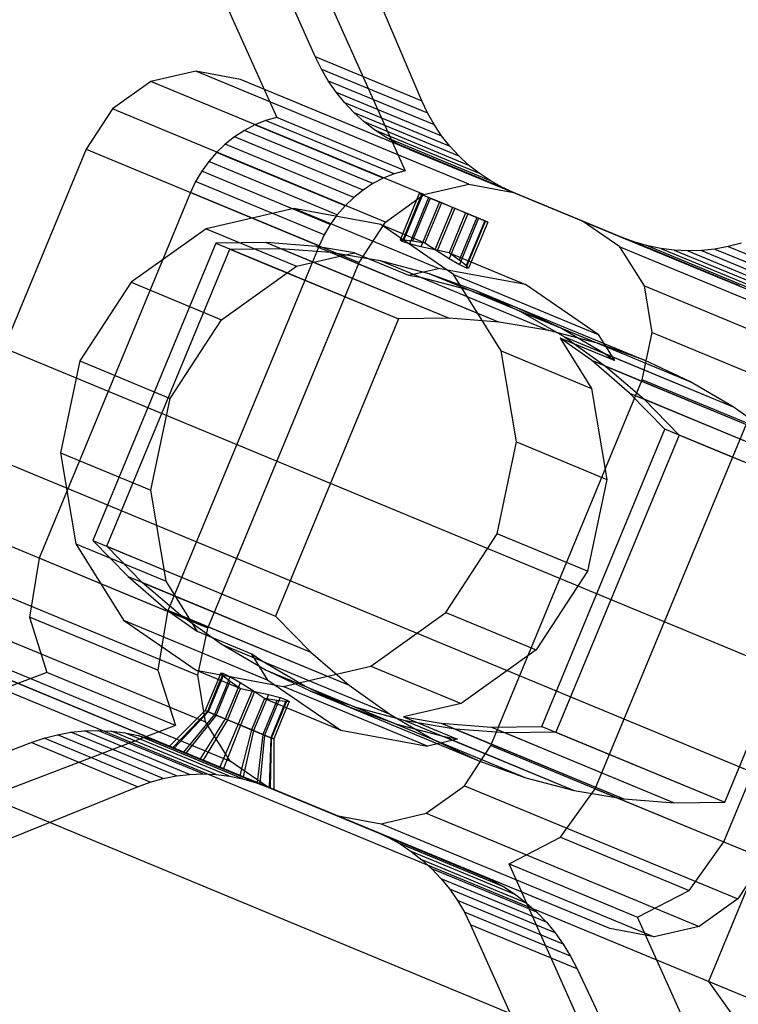
# Model space of a CAD drawing. Extents: x -5524 to 5476, y -5500 to 5500.
# Drawn here: x -2636 to -2607, y 1077 to 1116 of the extents above; entities that cross this region are included whole.
import ezdxf

# ---------------------------------------------------------------- set-up
doc = ezdxf.new("R2010")
doc.units = 0

msp = doc.modelspace()

# ---------------------------------------------------------------- linework, layer by layer
at = {"color": 0}
for p, q in [((-2597.123872, 1086.649664, 540.863279), (-2777.916359, 1161.536364, 21.611109)), ((-2605.140651, 1085.370156, 543.383336), (-2785.906711, 1160.245909, 24.207069)), ((-2592.359902, 1080.076196, 538.343222), (-2773.178816, 1154.973843, 19.01515)), ((-2608.39346, 1077.517179, 543.383336), (-2789.15952, 1152.392933, 24.207069)), ((-2595.612711, 1072.22322, 538.343222), (-2776.431626, 1147.120866, 19.01515)), ((-2603.62949, 1070.943712, 540.863279), (-2784.421977, 1145.830412, 21.611109)), ((-2624.286352, 1114.906457, 488.421488), (-2633.359835, 1135.152863, 494.478555)), ((-2619.982404, 1113.123704, 500.827848), (-2628.434109, 1133.112561, 508.677223)), ((-2634.63681, 1132.069973, 494.478555), (-2625.844017, 1112.449894, 488.608865)), ((-2629.44044, 1129.917566, 509.45737), (-2620.647647, 1110.297487, 503.587679)), ((-2624.040049, 1114.406584, 488.264212), (-2624.286352, 1114.906457, 488.421488)), ((-2624.286352, 1114.906457, 488.421488), (-2619.982404, 1113.123704, 500.827848)), ((-2623.759011, 1113.928393, 488.098001), (-2624.040049, 1114.406584, 488.264212)), ((-2624.040049, 1114.406584, 488.264212), (-2619.751104, 1112.630045, 500.627324)), ((-2629.113882, 1114.322405, 476.126023), (-2630.93165, 1113.902184, 476.696249)), ((-2627.313291, 1113.988537, 475.453396), (-2629.113882, 1114.322405, 476.126023)), ((-2618.071595, 1109.74854, 507.956004), (-2629.113882, 1114.322405, 476.126023)), ((-2613.474671, 1108.256393, 469.828886), (-2627.313291, 1113.988537, 475.453396)), ((-2616.271004, 1109.414672, 507.283377), (-2627.313291, 1113.988537, 475.453396)), ((-2630.93165, 1113.902184, 476.696249), (-2632.489856, 1112.791847, 477.077262)), ((-2619.889363, 1109.328319, 508.52623), (-2630.93165, 1113.902184, 476.696249)), ((-2623.444712, 1113.47439, 487.923727), (-2623.759011, 1113.928393, 488.098001)), ((-2623.759011, 1113.928393, 488.098001), (-2619.483709, 1112.157505, 500.421787)), ((-2623.098798, 1113.046952, 487.742303), (-2623.444712, 1113.47439, 487.923727)), ((-2623.444712, 1113.47439, 487.923727), (-2619.181622, 1111.70856, 500.212313)), ((-2632.489856, 1112.791847, 477.077262), (-2633.551277, 1111.160434, 477.211056)), ((-2621.447569, 1108.217982, 508.907242), (-2632.489856, 1112.791847, 477.077262)), ((-2622.72308, 1112.648319, 487.554679), (-2623.098798, 1113.046952, 487.742303)), ((-2623.098798, 1113.046952, 487.742303), (-2618.846423, 1111.285561, 500)), ((-2619.751104, 1112.630045, 500.627324), (-2619.982404, 1113.123704, 500.827848)), ((-2625.844017, 1112.449894, 488.608865), (-2626.293428, 1112.319191, 488.74599)), ((-2620.647647, 1110.297487, 503.587679), (-2625.844017, 1112.449894, 488.608865)), ((-2622.319528, 1112.28058, 487.361838), (-2622.72308, 1112.648319, 487.554679)), ((-2622.72308, 1112.648319, 487.554679), (-2618.479869, 1110.890724, 499.78596)), ((-2619.483709, 1112.157505, 500.421787), (-2619.751104, 1112.630045, 500.627324)), ((-2626.730576, 1112.143782, 488.872438), (-2627.151304, 1111.925336, 488.987005)), ((-2626.293428, 1112.319191, 488.74599), (-2626.730576, 1112.143782, 488.872438)), ((-2621.534206, 1109.991375, 503.851252), (-2626.730576, 1112.143782, 488.872438)), ((-2621.097057, 1110.166784, 503.724805), (-2626.293428, 1112.319191, 488.74599)), ((-2621.890255, 1111.94566, 487.16479), (-2622.319528, 1112.28058, 487.361838)), ((-2622.319528, 1112.28058, 487.361838), (-2618.083881, 1110.526117, 499.571315)), ((-2619.181622, 1111.70856, 500.212313), (-2619.483709, 1112.157505, 500.421787)), ((-2627.551609, 1111.66593, 489.0886), (-2627.92768, 1111.368034, 489.176258)), ((-2627.151304, 1111.925336, 488.987005), (-2627.551609, 1111.66593, 489.0886)), ((-2622.355238, 1109.513523, 504.067415), (-2627.551609, 1111.66593, 489.0886)), ((-2621.954934, 1109.772929, 503.965819), (-2627.151304, 1111.925336, 488.987005)), ((-2621.43751, 1111.645314, 486.964567), (-2621.890255, 1111.94566, 487.16479)), ((-2621.890255, 1111.94566, 487.16479), (-2617.660533, 1110.193652, 499.357189)), ((-2620.963664, 1111.381117, 486.762219), (-2621.43751, 1111.645314, 486.964567)), ((-2621.43751, 1111.645314, 486.964567), (-2617.212042, 1109.895069, 499.144703)), ((-2618.846423, 1111.285561, 500), (-2619.181622, 1111.70856, 500.212313)), ((-2627.92768, 1111.368034, 489.176258), (-2628.275942, 1111.034481, 489.249145)), ((-2622.73131, 1109.215627, 504.155073), (-2627.92768, 1111.368034, 489.176258)), ((-2620.471201, 1111.154451, 486.558805), (-2620.963664, 1111.381117, 486.762219)), ((-2620.963664, 1111.381117, 486.762219), (-2616.740758, 1109.631932, 498.934971)), ((-2618.479869, 1110.890724, 499.78596), (-2618.846423, 1111.285561, 500)), ((-2633.551277, 1111.160434, 477.211056), (-2639.674212, 1096.378362, 477.211056)), ((-2633.551277, 1111.160434, 477.211056), (-2622.50899, 1106.586569, 509.041036)), ((-2628.275942, 1111.034481, 489.249145), (-2628.59308, 1110.668444, 489.306566)), ((-2623.079572, 1108.882074, 504.227959), (-2628.275942, 1111.034481, 489.249145)), ((-2611.872659, 1107.592818, 483.06405), (-2620.471201, 1111.154451, 486.558805)), ((-2620.471201, 1111.154451, 486.558805), (-2616.249151, 1109.40562, 498.729092)), ((-2618.083881, 1110.526117, 499.571315), (-2618.479869, 1110.890724, 499.78596)), ((-2628.59308, 1110.668444, 489.306566), (-2628.876076, 1110.273406, 489.347976)), ((-2623.396709, 1108.516037, 504.285381), (-2628.59308, 1110.668444, 489.306566)), ((-2617.660533, 1110.193652, 499.357189), (-2618.083881, 1110.526117, 499.571315)), ((-2628.876076, 1110.273406, 489.347976), (-2629.122239, 1109.853127, 489.372981)), ((-2623.679706, 1108.120999, 504.326791), (-2628.876076, 1110.273406, 489.347976)), ((-2621.097057, 1110.166784, 503.724805), (-2621.534206, 1109.991375, 503.851252)), ((-2620.647647, 1110.297487, 503.587679), (-2621.097057, 1110.166784, 503.724805)), ((-2617.212042, 1109.895069, 499.144703), (-2617.660533, 1110.193652, 499.357189)), ((-2629.122239, 1109.853127, 489.372981), (-2629.329226, 1109.411604, 489.381342)), ((-2623.925869, 1107.70072, 504.351795), (-2629.122239, 1109.853127, 489.372981)), ((-2621.954934, 1109.772929, 503.965819), (-2622.355238, 1109.513523, 504.067415)), ((-2621.534206, 1109.991375, 503.851252), (-2621.954934, 1109.772929, 503.965819)), ((-2619.889363, 1109.328319, 508.52623), (-2618.071595, 1109.74854, 507.956004)), ((-2618.071595, 1109.74854, 507.956004), (-2616.271004, 1109.414672, 507.283377)), ((-2616.740758, 1109.631932, 498.934971), (-2617.212042, 1109.895069, 499.144703)), ((-2616.249151, 1109.40562, 498.729092), (-2616.740758, 1109.631932, 498.934971)), ((-2629.329226, 1109.411604, 489.381342), (-2635.452161, 1094.629531, 489.381342)), ((-2624.132856, 1107.259197, 504.360157), (-2629.329226, 1109.411604, 489.381342)), ((-2622.73131, 1109.215627, 504.155073), (-2623.079572, 1108.882074, 504.227959)), ((-2622.355238, 1109.513523, 504.067415), (-2622.73131, 1109.215627, 504.155073)), ((-2621.447569, 1108.217982, 508.907242), (-2619.889363, 1109.328319, 508.52623)), ((-2620.079636, 1109.368671, 479.144143), (-2620.854821, 1107.497208, 479.144143)), ((-2619.991965, 1109.332356, 479.72167), (-2620.775841, 1107.43991, 479.72167)), ((-2619.956448, 1109.317644, 478.574264), (-2620.706882, 1107.505937, 478.574264)), ((-2619.70678, 1109.214229, 480.21892), (-2620.481966, 1107.342766, 480.21892)), ((-2619.991965, 1109.332356, 479.72167), (-2620.079636, 1109.368671, 479.144143)), ((-2620.079636, 1109.368671, 479.144143), (-2619.956448, 1109.317644, 478.574264)), ((-2619.70678, 1109.214229, 480.21892), (-2619.991965, 1109.332356, 479.72167)), ((-2619.956448, 1109.317644, 478.574264), (-2619.641153, 1109.187045, 478.09879)), ((-2619.2675, 1109.032273, 480.560193), (-2619.70678, 1109.214229, 480.21892)), ((-2616.271004, 1109.414672, 507.283377), (-2602.432384, 1103.682528, 501.658866)), ((-2607.650608, 1105.843987, 495.234336), (-2616.249151, 1109.40562, 498.729092)), ((-2623.079572, 1108.882074, 504.227959), (-2623.396709, 1108.516037, 504.285381)), ((-2619.641153, 1109.187045, 478.09879), (-2620.354544, 1107.464767, 478.09879)), ((-2619.2675, 1109.032273, 480.560193), (-2620.017934, 1107.220565, 480.560193)), ((-2619.181754, 1108.996756, 477.790108), (-2619.85145, 1107.379967, 477.790108)), ((-2619.641153, 1109.187045, 478.09879), (-2619.181754, 1108.996756, 477.790108)), ((-2618.740999, 1108.814189, 480.693531), (-2619.454391, 1107.091911, 480.693531)), ((-2618.740999, 1108.814189, 480.693531), (-2619.2675, 1109.032273, 480.560193)), ((-2619.181754, 1108.996756, 477.790108), (-2618.648189, 1108.775746, 477.695213)), ((-2618.207434, 1108.593179, 480.598636), (-2618.740999, 1108.814189, 480.693531)), ((-2625.148855, 1108.770899, 473.952764), (-2628.693502, 1107.951467, 475.064704)), ((-2619.302938, 1106.349442, 490.80393), (-2625.148855, 1108.770899, 473.952764)), ((-2621.637702, 1108.119856, 472.641141), (-2625.148855, 1108.770899, 473.952764)), ((-2623.396709, 1108.516037, 504.285381), (-2623.679706, 1108.120999, 504.326791)), ((-2618.648189, 1108.775746, 477.695213), (-2619.36158, 1107.053467, 477.695213)), ((-2618.207434, 1108.593179, 480.598636), (-2618.87713, 1106.97639, 480.598636)), ((-2618.121688, 1108.557662, 477.828552), (-2618.872122, 1106.745954, 477.828552)), ((-2618.648189, 1108.775746, 477.695213), (-2618.121688, 1108.557662, 477.828552)), ((-2617.748035, 1108.40289, 480.289955), (-2618.207434, 1108.593179, 480.598636)), ((-2618.121688, 1108.557662, 477.828552), (-2617.682408, 1108.375706, 478.169824)), ((-2623.679706, 1108.120999, 504.326791), (-2623.925869, 1107.70072, 504.351795)), ((-2622.50899, 1106.586569, 509.041036), (-2621.447569, 1108.217982, 508.907242)), ((-2618.694585, 1106.097454, 471.329518), (-2621.637702, 1108.119856, 472.641141)), ((-2621.637702, 1108.119856, 472.641141), (-2619.85145, 1107.379967, 477.790108)), ((-2617.748035, 1108.40289, 480.289955), (-2618.461426, 1106.680612, 480.289955)), ((-2617.682408, 1108.375706, 478.169824), (-2618.457593, 1106.504244, 478.169824)), ((-2617.432741, 1108.272291, 479.814481), (-2618.183175, 1106.460583, 479.814481)), ((-2618.1811, 1106.365133, 478.667074), (-2617.397223, 1108.257579, 478.667074)), ((-2617.309552, 1108.221264, 479.244601), (-2618.084737, 1106.349802, 479.244601)), ((-2617.432741, 1108.272291, 479.814481), (-2617.748035, 1108.40289, 480.289955)), ((-2617.682408, 1108.375706, 478.169824), (-2617.397223, 1108.257579, 478.667074)), ((-2617.309552, 1108.221264, 479.244601), (-2617.432741, 1108.272291, 479.814481)), ((-2617.397223, 1108.257579, 478.667074), (-2617.309552, 1108.221264, 479.244601)), ((-2611.96538, 1107.219263, 469.156258), (-2613.474671, 1108.256393, 469.828886)), ((-2613.474671, 1108.256393, 469.828886), (-2602.432384, 1103.682528, 501.658866)), ((-2628.693502, 1107.951467, 475.064704), (-2631.732003, 1105.786311, 475.807679)), ((-2628.693502, 1107.951467, 475.064704), (-2625.039804, 1106.438056, 485.596683)), ((-2623.925869, 1107.70072, 504.351795), (-2624.132856, 1107.259197, 504.360157)), ((-2628.30932, 1107.365556, 486.864205), (-2633.284204, 1095.355122, 486.864205)), ((-2624.132856, 1107.259197, 504.360157), (-2630.255791, 1092.477124, 504.360157)), ((-2626.264167, 1107.390969, 486.158363), (-2628.30932, 1107.365556, 486.864205)), ((-2628.30932, 1107.365556, 486.864205), (-2620.920731, 1104.305103, 508.162207)), ((-2624.232401, 1107.234624, 485.431047), (-2626.264167, 1107.390969, 486.158363)), ((-2626.264167, 1107.390969, 486.158363), (-2618.875578, 1104.330515, 507.456365)), ((-2622.705115, 1106.977777, 484.864301), (-2624.232401, 1107.234624, 485.431047)), ((-2624.232401, 1107.234624, 485.431047), (-2616.843812, 1104.17417, 506.729049)), ((-2620.854821, 1107.497208, 479.144143), (-2620.706882, 1107.505937, 478.574264)), ((-2620.775841, 1107.43991, 479.72167), (-2620.854821, 1107.497208, 479.144143)), ((-2620.481966, 1107.342766, 480.21892), (-2620.775841, 1107.43991, 479.72167)), ((-2620.706882, 1107.505937, 478.574264), (-2620.354544, 1107.464767, 478.09879)), ((-2620.017934, 1107.220565, 480.560193), (-2620.481966, 1107.342766, 480.21892)), ((-2620.354544, 1107.464767, 478.09879), (-2619.85145, 1107.379967, 477.790108)), ((-2619.454391, 1107.091911, 480.693531), (-2620.017934, 1107.220565, 480.560193)), ((-2619.85145, 1107.379967, 477.790108), (-2619.36158, 1107.053467, 477.695213)), ((-2610.977166, 1105.636766, 468.586033), (-2611.96538, 1107.219263, 469.156258)), ((-2611.96538, 1107.219263, 469.156258), (-2600.923094, 1102.645398, 500.986239)), ((-2611.364158, 1107.404871, 482.860636), (-2611.872659, 1107.592818, 483.06405)), ((-2611.872659, 1107.592818, 483.06405), (-2607.650608, 1105.843987, 495.234336)), ((-2610.842283, 1107.256628, 482.658288), (-2611.364158, 1107.404871, 482.860636)), ((-2611.364158, 1107.404871, 482.860636), (-2607.141252, 1105.655686, 495.033388)), ((-2610.309767, 1107.148865, 482.458065), (-2610.842283, 1107.256628, 482.658288)), ((-2610.842283, 1107.256628, 482.658288), (-2606.616815, 1105.506382, 494.838424)), ((-2607.586353, 1107.229459, 481.524854), (-2608.129625, 1107.130673, 481.699128)), ((-2607.049497, 1107.368867, 481.358643), (-2607.586353, 1107.229459, 481.524854)), ((-2607.586353, 1107.229459, 481.524854), (-2603.311051, 1105.458571, 493.848639)), ((-2632.715851, 1095.119703, 488.502513), (-2627.740967, 1107.130137, 488.502513)), ((-2627.740967, 1107.130137, 488.502513), (-2625.695814, 1107.155549, 487.796671)), ((-2627.740967, 1107.130137, 488.502513), (-2626.279488, 1106.524772, 492.715304)), ((-2625.695814, 1107.155549, 487.796671), (-2623.664048, 1106.999204, 487.069355)), ((-2625.695814, 1107.155549, 487.796671), (-2624.234335, 1106.550185, 492.009462)), ((-2625.039804, 1106.438056, 485.596683), (-2622.705115, 1106.977777, 484.864301)), ((-2623.664048, 1106.999204, 487.069355), (-2621.660283, 1106.662227, 486.325797)), ((-2623.664048, 1106.999204, 487.069355), (-2622.202569, 1106.39384, 491.282147)), ((-2622.705115, 1106.977777, 484.864301), (-2620.512897, 1106.06973, 491.183489)), ((-2618.87713, 1106.97639, 480.598636), (-2619.454391, 1107.091911, 480.693531)), ((-2619.36158, 1107.053467, 477.695213), (-2618.872122, 1106.745954, 477.828552)), ((-2618.461426, 1106.680612, 480.289955), (-2618.87713, 1106.97639, 480.598636)), ((-2618.87713, 1106.97639, 480.598636), (-2615.791786, 1105.698399, 489.492307)), ((-2609.769401, 1107.082147, 482.261017), (-2610.309767, 1107.148865, 482.458065)), ((-2610.309767, 1107.148865, 482.458065), (-2606.080045, 1105.396857, 494.650464)), ((-2609.224016, 1107.056824, 482.068176), (-2609.769401, 1107.082147, 482.261017)), ((-2609.769401, 1107.082147, 482.261017), (-2605.533755, 1105.327685, 494.470494)), ((-2608.676467, 1107.073027, 481.880552), (-2609.224016, 1107.056824, 482.068176)), ((-2609.224016, 1107.056824, 482.068176), (-2604.980805, 1105.299228, 494.299457)), ((-2608.129625, 1107.130673, 481.699128), (-2608.676467, 1107.073027, 481.880552)), ((-2608.676467, 1107.073027, 481.880552), (-2604.424093, 1105.311636, 494.138249)), ((-2608.129625, 1107.130673, 481.699128), (-2603.866534, 1105.364843, 493.987713)), ((-2628.631925, 1091.804497, 509.041036), (-2622.50899, 1106.586569, 509.041036)), ((-2628.078305, 1104.2729, 486.339658), (-2625.039804, 1106.438056, 485.596683)), ((-2626.279488, 1106.524772, 492.715304), (-2620.920731, 1104.305103, 508.162207)), ((-2624.234335, 1106.550185, 492.009462), (-2618.875578, 1104.330515, 507.456365)), ((-2621.660283, 1106.662227, 486.325797), (-2619.698933, 1106.14704, 485.571346)), ((-2621.660283, 1106.662227, 486.325797), (-2620.198804, 1106.056862, 490.538589)), ((-2618.872122, 1106.745954, 477.828552), (-2618.457593, 1106.504244, 478.169824)), ((-2618.183175, 1106.460583, 479.814481), (-2618.461426, 1106.680612, 480.289955)), ((-2618.457593, 1106.504244, 478.169824), (-2618.1811, 1106.365133, 478.667074)), ((-2618.084737, 1106.349802, 479.244601), (-2618.183175, 1106.460583, 479.814481)), ((-2622.202569, 1106.39384, 491.282147), (-2616.843812, 1104.17417, 506.729049)), ((-2620.512897, 1106.06973, 491.183489), (-2619.302938, 1106.349442, 490.80393)), ((-2620.512897, 1106.06973, 491.183489), (-2620.036417, 1105.989599, 491.006677)), ((-2620.198804, 1106.056862, 490.538589), (-2614.840047, 1103.837192, 505.985491)), ((-2619.698933, 1106.14704, 485.571346), (-2617.794108, 1105.457351, 484.811428)), ((-2619.698933, 1106.14704, 485.571346), (-2618.237454, 1105.541675, 489.784137)), ((-2615.791786, 1105.698399, 489.492307), (-2619.302938, 1106.349442, 490.80393)), ((-2616.767567, 1103.011584, 470.217578), (-2618.694585, 1106.097454, 471.329518)), ((-2618.694585, 1106.097454, 471.329518), (-2612.848669, 1103.675996, 488.180684)), ((-2618.1811, 1106.365133, 478.667074), (-2618.084737, 1106.349802, 479.244601)), ((-2631.732003, 1105.786311, 475.807679), (-2633.801775, 1102.605056, 476.068577)), ((-2631.732003, 1105.786311, 475.807679), (-2628.078305, 1104.2729, 486.339658)), ((-2620.036417, 1105.989599, 491.006677), (-2618.075068, 1105.474413, 490.252225)), ((-2620.036417, 1105.989599, 491.006677), (-2614.840047, 1103.837192, 505.985491)), ((-2612.848669, 1103.675996, 488.180684), (-2615.791786, 1105.698399, 489.492307)), ((-2610.660474, 1103.749821, 468.20502), (-2610.977166, 1105.636766, 468.586033)), ((-2610.977166, 1105.636766, 468.586033), (-2599.934879, 1101.062901, 500.416013)), ((-2607.141252, 1105.655686, 495.033388), (-2607.650608, 1105.843987, 495.234336)), ((-2618.237454, 1105.541675, 489.784137), (-2612.878697, 1103.322006, 505.231039)), ((-2618.075068, 1105.474413, 490.252225), (-2616.170242, 1104.784723, 489.492307)), ((-2618.075068, 1105.474413, 490.252225), (-2612.878697, 1103.322006, 505.231039)), ((-2617.794108, 1105.457351, 484.811428), (-2615.959509, 1104.59812, 484.05151)), ((-2617.794108, 1105.457351, 484.811428), (-2616.332629, 1104.851986, 489.024219)), ((-2616.332629, 1104.851986, 489.024219), (-2610.973872, 1102.632316, 504.471121)), ((-2616.170242, 1104.784723, 489.492307), (-2614.335643, 1103.925492, 488.732389)), ((-2616.170242, 1104.784723, 489.492307), (-2610.973872, 1102.632316, 504.471121)), ((-2615.959509, 1104.59812, 484.05151), (-2614.208333, 1103.575528, 483.297058)), ((-2615.959509, 1104.59812, 484.05151), (-2614.49803, 1103.992755, 488.264301)), ((-2630.148077, 1101.091645, 486.600556), (-2628.078305, 1104.2729, 486.339658)), ((-2620.920731, 1104.305103, 508.162207), (-2625.895616, 1092.294669, 508.162207)), ((-2620.920731, 1104.305103, 508.162207), (-2625.895616, 1092.294669, 508.162207)), ((-2618.875578, 1104.330515, 507.456365), (-2620.920731, 1104.305103, 508.162207)), ((-2618.875578, 1104.330515, 507.456365), (-2620.920731, 1104.305103, 508.162207)), ((-2616.843812, 1104.17417, 506.729049), (-2618.875578, 1104.330515, 507.456365)), ((-2616.843812, 1104.17417, 506.729049), (-2618.875578, 1104.330515, 507.456365)), ((-2614.840047, 1103.837192, 505.985491), (-2616.843812, 1104.17417, 506.729049)), ((-2614.840047, 1103.837192, 505.985491), (-2616.843812, 1104.17417, 506.729049)), ((-2612.878697, 1103.322006, 505.231039), (-2614.840047, 1103.837192, 505.985491)), ((-2612.878697, 1103.322006, 505.231039), (-2614.840047, 1103.837192, 505.985491)), ((-2614.49803, 1103.992755, 488.264301), (-2609.139273, 1101.773085, 503.711203)), ((-2614.335643, 1103.925492, 488.732389), (-2612.584468, 1102.902901, 487.977937)), ((-2614.335643, 1103.925492, 488.732389), (-2609.139273, 1101.773085, 503.711203)), ((-2612.848669, 1103.675996, 488.180684), (-2612.190885, 1102.62264, 487.801125)), ((-2611.063519, 1101.8457, 468.071226), (-2610.660474, 1103.749821, 468.20502)), ((-2610.660474, 1103.749821, 468.20502), (-2599.618188, 1099.175956, 500.035)), ((-2612.190885, 1102.62264, 487.801125), (-2614.383104, 1103.530687, 481.481938)), ((-2614.383104, 1103.530687, 481.481938), (-2613.11387, 1101.498172, 480.749556)), ((-2613.121531, 1102.632351, 480.915192), (-2614.383104, 1103.530687, 481.481938)), ((-2614.208333, 1103.575528, 483.297058), (-2612.553178, 1102.396931, 482.5535)), ((-2614.208333, 1103.575528, 483.297058), (-2612.746854, 1102.970163, 487.50985)), ((-2610.973872, 1102.632316, 504.471121), (-2612.878697, 1103.322006, 505.231039)), ((-2610.973872, 1102.632316, 504.471121), (-2612.878697, 1103.322006, 505.231039)), ((-2616.150019, 1099.332042, 469.474603), (-2616.767567, 1103.011584, 470.217578)), ((-2616.767567, 1103.011584, 470.217578), (-2613.11387, 1101.498172, 480.749556)), ((-2612.746854, 1102.970163, 487.50985), (-2607.388097, 1100.750494, 502.956752)), ((-2612.584468, 1102.902901, 487.977937), (-2612.190885, 1102.62264, 487.801125)), ((-2612.584468, 1102.902901, 487.977937), (-2607.388097, 1100.750494, 502.956752)), ((-2633.801775, 1102.605056, 476.068577), (-2634.587712, 1098.89202, 475.807679)), ((-2633.801775, 1102.605056, 476.068577), (-2630.148077, 1101.091645, 486.600556)), ((-2611.574303, 1101.306228, 480.187876), (-2613.121531, 1102.632351, 480.915192)), ((-2613.121531, 1102.632351, 480.915192), (-2605.732942, 1099.571897, 502.213194)), ((-2609.139273, 1101.773085, 503.711203), (-2610.973872, 1102.632316, 504.471121)), ((-2609.139273, 1101.773085, 503.711203), (-2610.973872, 1102.632316, 504.471121)), ((-2612.553178, 1102.396931, 482.5535), (-2611.00595, 1101.070808, 481.826184)), ((-2612.553178, 1102.396931, 482.5535), (-2611.091699, 1101.791567, 486.766291)), ((-2617.186454, 1087.063628, 468.071226), (-2611.063519, 1101.8457, 468.071226)), ((-2611.091699, 1101.791567, 486.766291), (-2605.732942, 1099.571897, 502.213194)), ((-2600.021233, 1097.271835, 499.901207), (-2611.063519, 1101.8457, 468.071226)), ((-2607.388097, 1100.750494, 502.956752), (-2609.139273, 1101.773085, 503.711203)), ((-2607.388097, 1100.750494, 502.956752), (-2609.139273, 1101.773085, 503.711203)), ((-2613.11387, 1101.498172, 480.749556), (-2612.496321, 1097.818631, 480.006582)), ((-2610.146131, 1099.842117, 479.482035), (-2611.574303, 1101.306228, 480.187876)), ((-2611.574303, 1101.306228, 480.187876), (-2604.185714, 1098.245774, 501.485878)), ((-2630.934014, 1097.378609, 486.339658), (-2630.148077, 1101.091645, 486.600556)), ((-2611.00595, 1101.070808, 481.826184), (-2609.577778, 1099.606698, 481.120342)), ((-2611.00595, 1101.070808, 481.826184), (-2609.544471, 1100.465444, 486.038976)), ((-2609.544471, 1100.465444, 486.038976), (-2604.185714, 1098.245774, 501.485878)), ((-2605.732942, 1099.571897, 502.213194), (-2607.388097, 1100.750494, 502.956752)), ((-2605.732942, 1099.571897, 502.213194), (-2607.388097, 1100.750494, 502.956752)), ((-2612.964403, 1085.314797, 480.241513), (-2606.841468, 1100.096869, 480.241513)), ((-2615.121016, 1087.831683, 479.482035), (-2610.146131, 1099.842117, 479.482035)), ((-2602.757542, 1096.781663, 500.780036), (-2610.146131, 1099.842117, 479.482035)), ((-2616.935956, 1095.619006, 469.213705), (-2616.150019, 1099.332042, 469.474603)), ((-2616.150019, 1099.332042, 469.474603), (-2612.496321, 1097.818631, 480.006582)), ((-2609.577778, 1099.606698, 481.120342), (-2614.552663, 1087.596264, 481.120342)), ((-2608.116299, 1099.001333, 485.333134), (-2609.577778, 1099.606698, 481.120342)), ((-2634.587712, 1098.89202, 475.807679), (-2630.934014, 1097.378609, 486.339658)), ((-2634.587712, 1098.89202, 475.807679), (-2633.970164, 1095.212478, 475.064704)), ((-2602.757542, 1096.781663, 500.780036), (-2608.116299, 1099.001333, 485.333134)), ((-2612.496321, 1097.818631, 480.006582), (-2613.282259, 1094.105595, 479.745684)), ((-2607.768033, 1083.16239, 495.220327), (-2601.645098, 1097.944462, 495.220327)), ((-2630.316466, 1093.699067, 485.596683), (-2630.934014, 1097.378609, 486.339658)), ((-2607.732427, 1084.77123, 500.780036), (-2602.757542, 1096.781663, 500.780036)), ((-2607.732427, 1084.77123, 500.780036), (-2602.757542, 1096.781663, 500.780036)), ((-2628.631925, 1091.804497, 509.041036), (-2639.674212, 1096.378362, 477.211056)), ((-2633.284204, 1095.355122, 486.864205), (-2625.895616, 1092.294669, 508.162207)), ((-2633.284204, 1095.355122, 486.864205), (-2631.855816, 1093.891325, 486.158333)), ((-2619.005728, 1092.437751, 469.474603), (-2616.935956, 1095.619006, 469.213705)), ((-2613.282259, 1094.105595, 479.745684), (-2616.935956, 1095.619006, 469.213705)), ((-2633.970164, 1095.212478, 475.064704), (-2630.316466, 1093.699067, 485.596683)), ((-2633.970164, 1095.212478, 475.064704), (-2632.043146, 1092.126608, 473.952764)), ((-2631.287463, 1093.655906, 487.796641), (-2632.715851, 1095.119703, 488.502513)), ((-2632.715851, 1095.119703, 488.502513), (-2631.254372, 1094.514338, 492.715304)), ((-2635.452161, 1094.629531, 489.381342), (-2635.844524, 1092.255084, 489.176258)), ((-2630.255791, 1092.477124, 504.360157), (-2635.452161, 1094.629531, 489.381342)), ((-2631.254372, 1094.514338, 492.715304), (-2625.895616, 1092.294669, 508.162207)), ((-2640.077257, 1094.474241, 477.077262), (-2629.03497, 1089.900376, 508.907242)), ((-2613.282259, 1094.105595, 479.745684), (-2615.35203, 1090.92434, 480.006582)), ((-2631.855816, 1093.891325, 486.158333), (-2624.467227, 1090.830872, 507.456335)), ((-2631.855816, 1093.891325, 486.158333), (-2630.308449, 1092.565467, 485.431007)), ((-2629.048387, 1091.668402, 484.864968), (-2630.316466, 1093.699067, 485.596683)), ((-2629.740096, 1092.330048, 487.069315), (-2631.287463, 1093.655906, 487.796641)), ((-2631.287463, 1093.655906, 487.796641), (-2629.825984, 1093.050541, 492.009432)), ((-2629.825984, 1093.050541, 492.009432), (-2624.467227, 1090.830872, 507.456335)), ((-2639.760565, 1092.587296, 476.696249), (-2628.718278, 1088.013431, 508.52623)), ((-2630.308449, 1092.565467, 485.431007), (-2622.91986, 1089.505013, 506.729009)), ((-2630.308449, 1092.565467, 485.431007), (-2629.048387, 1091.668402, 484.864968)), ((-2635.844524, 1092.255084, 489.176258), (-2635.136142, 1090.016721, 488.608865)), ((-2630.648153, 1090.102677, 504.155073), (-2635.844524, 1092.255084, 489.176258)), ((-2632.043146, 1092.126608, 473.952764), (-2626.197229, 1089.70515, 490.80393)), ((-2632.043146, 1092.126608, 473.952764), (-2629.100029, 1090.104206, 472.641141)), ((-2630.255791, 1092.477124, 504.360157), (-2630.648153, 1090.102677, 504.155073)), ((-2628.084869, 1091.151657, 486.325762), (-2629.740096, 1092.330048, 487.069315)), ((-2629.740096, 1092.330048, 487.069315), (-2628.278617, 1091.724683, 491.282106)), ((-2625.895616, 1092.294669, 508.162207), (-2624.467227, 1090.830872, 507.456335)), ((-2625.895616, 1092.294669, 508.162207), (-2624.467227, 1090.830872, 507.456335)), ((-2622.044229, 1090.272595, 470.217578), (-2619.005728, 1092.437751, 469.474603)), ((-2619.005728, 1092.437751, 469.474603), (-2615.35203, 1090.92434, 480.006582)), ((-2629.03497, 1089.900376, 508.907242), (-2628.631925, 1091.804497, 509.041036)), ((-2628.278617, 1091.724683, 491.282106), (-2622.91986, 1089.505013, 506.729009)), ((-2626.856168, 1090.760355, 491.184155), (-2629.048387, 1091.668402, 484.864968)), ((-2638.772351, 1091.004799, 476.126023), (-2627.730064, 1086.430934, 507.956004)), ((-2626.33368, 1090.129203, 485.571325), (-2628.084869, 1091.151657, 486.325762)), ((-2628.084869, 1091.151657, 486.325762), (-2626.62339, 1090.546292, 490.538553)), ((-2615.35203, 1090.92434, 480.006582), (-2618.390532, 1088.759183, 480.749556)), ((-2626.197229, 1089.70515, 490.80393), (-2626.856168, 1090.760355, 491.184155)), ((-2626.461004, 1090.47903, 491.006641), (-2626.856168, 1090.760355, 491.184155)), ((-2626.62339, 1090.546292, 490.538553), (-2621.264634, 1088.326623, 505.985456)), ((-2624.467227, 1090.830872, 507.456335), (-2622.91986, 1089.505013, 506.729009)), ((-2624.467227, 1090.830872, 507.456335), (-2622.91986, 1089.505013, 506.729009)), ((-2630.648153, 1090.102677, 504.155073), (-2629.939771, 1087.864314, 503.587679)), ((-2629.100029, 1090.104206, 472.641141), (-2627.313777, 1089.364316, 477.790108)), ((-2629.100029, 1090.104206, 472.641141), (-2625.588877, 1089.453163, 471.329518)), ((-2624.709815, 1089.456576, 490.252205), (-2626.461004, 1090.47903, 491.006641)), ((-2626.461004, 1090.47903, 491.006641), (-2621.264634, 1088.326623, 505.985456)), ((-2624.499114, 1089.270034, 484.811428), (-2626.33368, 1090.129203, 485.571325)), ((-2626.33368, 1090.129203, 485.571325), (-2624.872201, 1089.523838, 489.784117)), ((-2625.588877, 1089.453163, 471.329518), (-2622.044229, 1090.272595, 470.217578)), ((-2622.044229, 1090.272595, 470.217578), (-2618.390532, 1088.759183, 480.749556)), ((-2635.136142, 1090.016721, 488.608865), (-2655.344998, 1082.314933, 494.512891)), ((-2623.42444, 1084.235525, 469.828886), (-2637.26306, 1089.967669, 475.453396)), ((-2637.26306, 1089.967669, 475.453396), (-2626.220773, 1085.393804, 507.283377)), ((-2629.939771, 1087.864314, 503.587679), (-2635.136142, 1090.016721, 488.608865)), ((-2628.718278, 1088.013431, 508.52623), (-2629.03497, 1089.900376, 508.907242)), ((-2628.10617, 1089.990904, 479.144143), (-2628.30733, 1089.505261, 479.144143)), ((-2628.009807, 1089.975573, 479.72167), (-2628.219659, 1089.468946, 479.72167)), ((-2628.007733, 1089.880123, 478.574264), (-2628.184141, 1089.454234, 478.574264)), ((-2628.009807, 1089.975573, 479.72167), (-2628.10617, 1089.990904, 479.144143)), ((-2628.10617, 1089.990904, 479.144143), (-2628.007733, 1089.880123, 478.574264)), ((-2627.733314, 1089.836462, 480.21892), (-2628.009807, 1089.975573, 479.72167)), ((-2628.007733, 1089.880123, 478.574264), (-2627.729481, 1089.660094, 478.09879)), ((-2627.733314, 1089.836462, 480.21892), (-2627.934474, 1089.350819, 480.21892)), ((-2627.318785, 1089.594751, 480.560193), (-2627.733314, 1089.836462, 480.21892)), ((-2626.197229, 1089.70515, 490.80393), (-2623.254113, 1087.682748, 489.492307)), ((-2628.30733, 1089.505261, 479.144143), (-2628.734852, 1088.47313, 479.144143)), ((-2628.219659, 1089.468946, 479.72167), (-2628.647181, 1088.436816, 479.72167)), ((-2628.184141, 1089.454234, 478.574264), (-2628.611664, 1088.422104, 478.574264)), ((-2627.934474, 1089.350819, 480.21892), (-2628.361997, 1088.318689, 480.21892)), ((-2627.868847, 1089.323635, 478.09879), (-2628.296369, 1088.291505, 478.09879)), ((-2627.729481, 1089.660094, 478.09879), (-2627.868847, 1089.323635, 478.09879)), ((-2627.729481, 1089.660094, 478.09879), (-2627.313777, 1089.364316, 477.790108)), ((-2627.318785, 1089.594751, 480.560193), (-2627.495194, 1089.168863, 480.560193)), ((-2627.313777, 1089.364316, 477.790108), (-2627.409448, 1089.133346, 477.790108)), ((-2626.829327, 1089.287238, 480.693531), (-2627.318785, 1089.594751, 480.560193)), ((-2627.313777, 1089.364316, 477.790108), (-2626.736517, 1089.248795, 477.695213)), ((-2619.74296, 1087.031705, 488.180684), (-2625.588877, 1089.453163, 471.329518)), ((-2624.872201, 1089.523838, 489.784117), (-2619.513444, 1087.304169, 505.231019)), ((-2622.875248, 1088.597406, 489.492307), (-2624.709815, 1089.456576, 490.252205)), ((-2624.709815, 1089.456576, 490.252205), (-2619.513444, 1087.304169, 505.231019)), ((-2622.91986, 1089.505013, 506.729009), (-2621.264634, 1088.326623, 505.985456)), ((-2622.91986, 1089.505013, 506.729009), (-2621.264634, 1088.326623, 505.985456)), ((-2627.495194, 1089.168863, 480.560193), (-2627.922716, 1088.136733, 480.560193)), ((-2627.409448, 1089.133346, 477.790108), (-2627.83697, 1088.101215, 477.790108)), ((-2626.968693, 1088.950779, 480.693531), (-2627.396216, 1087.918649, 480.693531)), ((-2626.875883, 1088.912336, 477.695213), (-2627.303405, 1087.880206, 477.695213)), ((-2626.829327, 1089.287238, 480.693531), (-2626.968693, 1088.950779, 480.693531)), ((-2626.736517, 1089.248795, 477.695213), (-2626.875883, 1088.912336, 477.695213)), ((-2626.339457, 1088.960739, 480.598636), (-2626.829327, 1089.287238, 480.693531)), ((-2626.736517, 1089.248795, 477.695213), (-2626.172973, 1089.120141, 477.828552)), ((-2626.339457, 1088.960739, 480.598636), (-2626.435128, 1088.729769, 480.598636)), ((-2626.172973, 1089.120141, 477.828552), (-2626.349382, 1088.694252, 477.828552)), ((-2625.836363, 1088.875939, 480.289955), (-2626.339457, 1088.960739, 480.598636)), ((-2626.339457, 1088.960739, 480.598636), (-2623.254113, 1087.682748, 489.492307)), ((-2626.172973, 1089.120141, 477.828552), (-2625.708942, 1088.99794, 478.169824)), ((-2625.708942, 1088.99794, 478.169824), (-2625.910102, 1088.512296, 478.169824)), ((-2625.708942, 1088.99794, 478.169824), (-2625.415066, 1088.900796, 478.667074)), ((-2622.594356, 1088.580324, 484.05153), (-2624.499114, 1089.270034, 484.811428)), ((-2624.499114, 1089.270034, 484.811428), (-2623.037635, 1088.664669, 489.024219)), ((-2626.435128, 1088.729769, 480.598636), (-2626.862651, 1087.697639, 480.598636)), ((-2626.349382, 1088.694252, 477.828552), (-2626.776905, 1087.662122, 477.828552)), ((-2625.975729, 1088.53948, 480.289955), (-2626.403251, 1087.50735, 480.289955)), ((-2625.910102, 1088.512296, 478.169824), (-2626.337624, 1087.480166, 478.169824)), ((-2625.836363, 1088.875939, 480.289955), (-2625.975729, 1088.53948, 480.289955)), ((-2625.484026, 1088.834769, 479.814481), (-2625.836363, 1088.875939, 480.289955)), ((-2625.484026, 1088.834769, 479.814481), (-2625.660434, 1088.408881, 479.814481)), ((-2625.624917, 1088.394169, 478.667074), (-2625.415066, 1088.900796, 478.667074)), ((-2625.336086, 1088.843498, 479.244601), (-2625.537246, 1088.357854, 479.244601)), ((-2625.336086, 1088.843498, 479.244601), (-2625.484026, 1088.834769, 479.814481)), ((-2625.415066, 1088.900796, 478.667074), (-2625.336086, 1088.843498, 479.244601)), ((-2623.037635, 1088.664669, 489.024219), (-2617.678878, 1086.444999, 504.471121)), ((-2620.97049, 1087.907697, 488.732409), (-2622.875248, 1088.597406, 489.492307)), ((-2622.875248, 1088.597406, 489.492307), (-2617.678878, 1086.444999, 504.471121)), ((-2620.633094, 1088.06503, 483.297093), (-2622.594356, 1088.580324, 484.05153)), ((-2622.594356, 1088.580324, 484.05153), (-2621.132876, 1087.974959, 488.264321)), ((-2618.390532, 1088.759183, 480.749556), (-2620.723096, 1088.219954, 481.481272)), ((-2628.734852, 1088.47313, 479.144143), (-2630.179769, 1087.033674, 479.117873)), ((-2628.647181, 1088.436816, 479.72167), (-2630.046245, 1086.978366, 479.997451)), ((-2628.611664, 1088.422104, 478.574264), (-2629.992152, 1086.95596, 478.249942)), ((-2628.361997, 1088.318689, 480.21892), (-2629.611906, 1086.798457, 480.754768)), ((-2628.296369, 1088.291505, 478.09879), (-2629.511956, 1086.757057, 477.525791)), ((-2627.922716, 1088.136733, 480.560193), (-2628.942878, 1086.521337, 481.274528)), ((-2628.734852, 1088.47313, 479.144143), (-2628.647181, 1088.436816, 479.72167)), ((-2628.611664, 1088.422104, 478.574264), (-2628.734852, 1088.47313, 479.144143)), ((-2628.647181, 1088.436816, 479.72167), (-2628.361997, 1088.318689, 480.21892)), ((-2628.296369, 1088.291505, 478.09879), (-2628.611664, 1088.422104, 478.574264)), ((-2628.361997, 1088.318689, 480.21892), (-2627.922716, 1088.136733, 480.560193)), ((-2627.83697, 1088.101215, 477.790108), (-2628.296369, 1088.291505, 478.09879)), ((-2627.922716, 1088.136733, 480.560193), (-2627.396216, 1087.918649, 480.693531)), ((-2625.660434, 1088.408881, 479.814481), (-2626.087957, 1087.37675, 479.814481)), ((-2626.05244, 1087.362039, 478.667074), (-2625.624917, 1088.394169, 478.667074)), ((-2625.537246, 1088.357854, 479.244601), (-2625.964768, 1087.325724, 479.244601)), ((-2621.264634, 1088.326623, 505.985456), (-2619.513444, 1087.304169, 505.231019)), ((-2621.264634, 1088.326623, 505.985456), (-2619.513444, 1087.304169, 505.231019)), ((-2620.723096, 1088.219954, 481.481272), (-2618.530877, 1087.311907, 487.800459)), ((-2620.723096, 1088.219954, 481.481272), (-2619.197777, 1087.963276, 480.915232)), ((-2629.939771, 1087.864314, 503.587679), (-2650.148627, 1080.162526, 509.491706)), ((-2627.83697, 1088.101215, 477.790108), (-2628.812287, 1086.467244, 477.055667)), ((-2627.730064, 1086.430934, 507.956004), (-2628.718278, 1088.013431, 508.52623)), ((-2627.396216, 1087.918649, 480.693531), (-2628.141014, 1086.189194, 481.477604)), ((-2627.303405, 1087.880206, 477.695213), (-2627.999662, 1086.130644, 476.911141)), ((-2627.303405, 1087.880206, 477.695213), (-2627.83697, 1088.101215, 477.790108)), ((-2627.396216, 1087.918649, 480.693531), (-2626.862651, 1087.697639, 480.598636)), ((-2626.776905, 1087.662122, 477.828552), (-2627.303405, 1087.880206, 477.695213)), ((-2621.132876, 1087.974959, 488.264321), (-2615.77412, 1085.75529, 503.711224)), ((-2619.009228, 1087.392403, 487.977973), (-2620.97049, 1087.907697, 488.732409)), ((-2620.97049, 1087.907697, 488.732409), (-2615.77412, 1085.75529, 503.711224)), ((-2618.629424, 1087.727857, 482.55354), (-2620.633094, 1088.06503, 483.297093)), ((-2620.633094, 1088.06503, 483.297093), (-2619.171615, 1087.459666, 487.509885)), ((-2619.197777, 1087.963276, 480.915232), (-2611.809188, 1084.902822, 502.213234)), ((-2619.197777, 1087.963276, 480.915232), (-2617.166099, 1087.806645, 480.187906)), ((-2616.597746, 1087.571226, 481.826214), (-2618.629424, 1087.727857, 482.55354)), ((-2618.629424, 1087.727857, 482.55354), (-2617.167945, 1087.122492, 486.766332)), ((-2617.166099, 1087.806645, 480.187906), (-2615.121016, 1087.831683, 479.482035)), ((-2617.166099, 1087.806645, 480.187906), (-2609.777511, 1084.746192, 501.485908)), ((-2615.121016, 1087.831683, 479.482035), (-2607.732427, 1084.77123, 500.780036)), ((-2635.771759, 1087.178232, 488.421488), (-2635.244132, 1087.357533, 488.264212)), ((-2635.244132, 1087.357533, 488.264212), (-2634.707277, 1087.496942, 488.098001)), ((-2630.955187, 1085.580994, 500.627324), (-2635.244132, 1087.357533, 488.264212)), ((-2634.707277, 1087.496942, 488.098001), (-2634.164005, 1087.595728, 487.923727)), ((-2630.431975, 1085.726054, 500.421787), (-2634.707277, 1087.496942, 488.098001)), ((-2634.164005, 1087.595728, 487.923727), (-2633.617162, 1087.653373, 487.742303)), ((-2629.900914, 1085.829898, 500.212313), (-2634.164005, 1087.595728, 487.923727)), ((-2633.617162, 1087.653373, 487.742303), (-2633.069614, 1087.669577, 487.554679)), ((-2629.364787, 1085.891982, 500), (-2633.617162, 1087.653373, 487.742303)), ((-2633.069614, 1087.669577, 487.554679), (-2632.524228, 1087.644254, 487.361838)), ((-2628.826403, 1085.911982, 499.78596), (-2633.069614, 1087.669577, 487.554679)), ((-2632.524228, 1087.644254, 487.361838), (-2631.983862, 1087.577536, 487.16479)), ((-2628.288582, 1085.889791, 499.571315), (-2632.524228, 1087.644254, 487.361838)), ((-2631.983862, 1087.577536, 487.16479), (-2631.451347, 1087.469773, 486.964567)), ((-2627.75414, 1085.825527, 499.357189), (-2631.983862, 1087.577536, 487.16479)), ((-2631.451347, 1087.469773, 486.964567), (-2630.929472, 1087.32153, 486.762219)), ((-2627.225879, 1085.719527, 499.144703), (-2631.451347, 1087.469773, 486.964567)), ((-2630.929472, 1087.32153, 486.762219), (-2630.420971, 1087.133583, 486.558805)), ((-2626.706566, 1085.572345, 498.934971), (-2630.929472, 1087.32153, 486.762219)), ((-2626.862651, 1087.697639, 480.598636), (-2627.32839, 1085.852594, 481.333078)), ((-2626.776905, 1087.662122, 477.828552), (-2627.197798, 1085.798501, 477.114216)), ((-2626.862651, 1087.697639, 480.598636), (-2626.403251, 1087.50735, 480.289955)), ((-2626.337624, 1087.480166, 478.169824), (-2626.776905, 1087.662122, 477.828552)), ((-2626.403251, 1087.50735, 480.289955), (-2626.628721, 1085.562782, 480.862953)), ((-2626.337624, 1087.480166, 478.169824), (-2626.52877, 1085.521381, 477.633977)), ((-2626.403251, 1087.50735, 480.289955), (-2626.087957, 1087.37675, 479.814481)), ((-2626.05244, 1087.362039, 478.667074), (-2626.337624, 1087.480166, 478.169824)), ((-2626.087957, 1087.37675, 479.814481), (-2626.148525, 1085.363878, 480.138803)), ((-2626.094432, 1085.341472, 478.391293), (-2626.05244, 1087.362039, 478.667074)), ((-2626.087957, 1087.37675, 479.814481), (-2625.964768, 1087.325724, 479.244601)), ((-2625.964768, 1087.325724, 479.244601), (-2626.05244, 1087.362039, 478.667074)), ((-2625.964768, 1087.325724, 479.244601), (-2625.960907, 1085.286164, 479.270871)), ((-2623.254113, 1087.682748, 489.492307), (-2619.74296, 1087.031705, 488.180684)), ((-2618.530877, 1087.311907, 487.800459), (-2619.74296, 1087.031705, 488.180684)), ((-2619.171615, 1087.459666, 487.509885), (-2613.812858, 1085.239996, 502.956787)), ((-2618.530877, 1087.311907, 487.800459), (-2619.009228, 1087.392403, 487.977973)), ((-2619.009228, 1087.392403, 487.977973), (-2613.812858, 1085.239996, 502.956787)), ((-2614.552663, 1087.596264, 481.120342), (-2616.597746, 1087.571226, 481.826214)), ((-2616.597746, 1087.571226, 481.826214), (-2615.136267, 1086.965861, 486.039006)), ((-2614.552663, 1087.596264, 481.120342), (-2613.091184, 1086.990899, 485.333134)), ((-2656.504051, 1079.277783, 494.478555), (-2635.771759, 1087.178232, 488.421488)), ((-2631.467811, 1085.395479, 500.827848), (-2635.771759, 1087.178232, 488.421488)), ((-2630.420971, 1087.133583, 486.558805), (-2621.822428, 1083.57195, 483.06405)), ((-2626.19892, 1085.384752, 498.729092), (-2630.420971, 1087.133583, 486.558805)), ((-2630.046245, 1086.978366, 479.997451), (-2630.179769, 1087.033674, 479.117873)), ((-2630.179769, 1087.033674, 479.117873), (-2629.992152, 1086.95596, 478.249942)), ((-2629.611906, 1086.798457, 480.754768), (-2630.046245, 1086.978366, 479.997451)), ((-2629.992152, 1086.95596, 478.249942), (-2629.511956, 1086.757057, 477.525791)), ((-2619.513444, 1087.304169, 505.231019), (-2617.678878, 1086.444999, 504.471121)), ((-2619.513444, 1087.304169, 505.231019), (-2617.678878, 1086.444999, 504.471121)), ((-2618.247875, 1085.432215, 468.20502), (-2617.186454, 1087.063628, 468.071226)), ((-2617.186454, 1087.063628, 468.071226), (-2606.144168, 1082.489763, 499.901207)), ((-2617.167945, 1087.122492, 486.766332), (-2611.809188, 1084.902822, 502.213234)), ((-2615.136267, 1086.965861, 486.039006), (-2609.777511, 1084.746192, 501.485908)), ((-2613.091184, 1086.990899, 485.333134), (-2607.732427, 1084.77123, 500.780036)), ((-2628.942878, 1086.521337, 481.274528), (-2629.611906, 1086.798457, 480.754768)), ((-2629.511956, 1086.757057, 477.525791), (-2628.812287, 1086.467244, 477.055667)), ((-2628.141014, 1086.189194, 481.477604), (-2628.942878, 1086.521337, 481.274528)), ((-2628.812287, 1086.467244, 477.055667), (-2627.999662, 1086.130644, 476.911141)), ((-2627.32839, 1085.852594, 481.333078), (-2628.141014, 1086.189194, 481.477604)), ((-2627.999662, 1086.130644, 476.911141), (-2627.197798, 1085.798501, 477.114216)), ((-2626.220773, 1085.393804, 507.283377), (-2627.730064, 1086.430934, 507.956004)), ((-2617.678878, 1086.444999, 504.471121), (-2615.77412, 1085.75529, 503.711224)), ((-2617.678878, 1086.444999, 504.471121), (-2615.77412, 1085.75529, 503.711224)), ((-2630.955187, 1085.580994, 500.627324), (-2630.431975, 1085.726054, 500.421787)), ((-2630.431975, 1085.726054, 500.421787), (-2629.900914, 1085.829898, 500.212313)), ((-2629.900914, 1085.829898, 500.212313), (-2629.364787, 1085.891982, 500)), ((-2629.364787, 1085.891982, 500), (-2628.826403, 1085.911982, 499.78596)), ((-2628.826403, 1085.911982, 499.78596), (-2628.288582, 1085.889791, 499.571315)), ((-2628.288582, 1085.889791, 499.571315), (-2627.75414, 1085.825527, 499.357189)), ((-2627.75414, 1085.825527, 499.357189), (-2627.225879, 1085.719527, 499.144703)), ((-2626.628721, 1085.562782, 480.862953), (-2627.32839, 1085.852594, 481.333078)), ((-2627.225879, 1085.719527, 499.144703), (-2626.706566, 1085.572345, 498.934971)), ((-2627.197798, 1085.798501, 477.114216), (-2626.52877, 1085.521381, 477.633977)), ((-2615.77412, 1085.75529, 503.711224), (-2613.812858, 1085.239996, 502.956787)), ((-2615.77412, 1085.75529, 503.711224), (-2613.812858, 1085.239996, 502.956787)), ((-2651.578325, 1077.23748, 508.677223), (-2631.467811, 1085.395479, 500.827848)), ((-2631.467811, 1085.395479, 500.827848), (-2630.955187, 1085.580994, 500.627324)), ((-2626.706566, 1085.572345, 498.934971), (-2626.19892, 1085.384752, 498.729092)), ((-2626.148525, 1085.363878, 480.138803), (-2626.628721, 1085.562782, 480.862953)), ((-2626.52877, 1085.521381, 477.633977), (-2626.094432, 1085.341472, 478.391293)), ((-2612.382153, 1079.66166, 501.658866), (-2626.220773, 1085.393804, 507.283377)), ((-2626.19892, 1085.384752, 498.729092), (-2617.600377, 1081.823119, 495.234336)), ((-2625.960907, 1085.286164, 479.270871), (-2626.148525, 1085.363878, 480.138803)), ((-2626.094432, 1085.341472, 478.391293), (-2625.960907, 1085.286164, 479.270871)), ((-2619.806081, 1084.321878, 468.586033), (-2618.247875, 1085.432215, 468.20502)), ((-2618.247875, 1085.432215, 468.20502), (-2607.205589, 1080.85835, 500.035)), ((-2605.140651, 1085.370156, 543.383336), (-2608.39346, 1077.517179, 543.383336)), ((-2614.365949, 1083.358367, 480.446597), (-2612.964403, 1085.314797, 480.241513)), ((-2613.812858, 1085.239996, 502.956787), (-2611.809188, 1084.902822, 502.213234)), ((-2613.812858, 1085.239996, 502.956787), (-2611.809188, 1084.902822, 502.213234)), ((-2612.964403, 1085.314797, 480.241513), (-2607.768033, 1083.16239, 495.220327)), ((-2611.809188, 1084.902822, 502.213234), (-2609.777511, 1084.746192, 501.485908)), ((-2611.809188, 1084.902822, 502.213234), (-2609.777511, 1084.746192, 501.485908)), ((-2609.777511, 1084.746192, 501.485908), (-2607.732427, 1084.77123, 500.780036)), ((-2609.777511, 1084.746192, 501.485908), (-2607.732427, 1084.77123, 500.780036)), ((-2612.382153, 1079.66166, 501.658866), (-2623.42444, 1084.235525, 469.828886)), ((-2623.42444, 1084.235525, 469.828886), (-2621.623849, 1083.901657, 469.156258)), ((-2621.623849, 1083.901657, 469.156258), (-2619.806081, 1084.321878, 468.586033)), ((-2619.806081, 1084.321878, 468.586033), (-2608.763795, 1079.748014, 500.416013)), ((-2621.623849, 1083.901657, 469.156258), (-2610.581562, 1079.327792, 500.986239)), ((-2621.822428, 1083.57195, 483.06405), (-2621.329965, 1083.345284, 482.860636)), ((-2617.600377, 1081.823119, 495.234336), (-2621.822428, 1083.57195, 483.06405)), ((-2621.329965, 1083.345284, 482.860636), (-2620.85612, 1083.081086, 482.658288)), ((-2617.107059, 1081.596099, 495.033388), (-2621.329965, 1083.345284, 482.860636)), ((-2616.449612, 1082.276507, 481.01399), (-2614.365949, 1083.358367, 480.446597)), ((-2614.365949, 1083.358367, 480.446597), (-2609.169579, 1081.20596, 495.425411)), ((-2620.85612, 1083.081086, 482.658288), (-2620.403375, 1082.780741, 482.458065)), ((-2616.630652, 1081.33084, 494.838424), (-2620.85612, 1083.081086, 482.658288)), ((-2609.169579, 1081.20596, 495.425411), (-2607.768033, 1083.16239, 495.220327)), ((-2620.403375, 1082.780741, 482.458065), (-2619.974102, 1082.445821, 482.261017)), ((-2616.173653, 1081.028733, 494.650464), (-2620.403375, 1082.780741, 482.458065)), ((-2619.974102, 1082.445821, 482.261017), (-2619.570549, 1082.078081, 482.068176)), ((-2615.738455, 1080.691359, 494.470494), (-2619.974102, 1082.445821, 482.261017)), ((-2607.60578, 1062.540701, 475.109964), (-2616.449612, 1082.276507, 481.01399)), ((-2616.449612, 1082.276507, 481.01399), (-2611.253242, 1080.1241, 495.992805)), ((-2606.144168, 1082.489763, 499.901207), (-2607.205589, 1080.85835, 500.035)), ((-2619.570549, 1082.078081, 482.068176), (-2619.194832, 1081.679449, 481.880552)), ((-2615.327339, 1080.320486, 494.299457), (-2619.570549, 1082.078081, 482.068176)), ((-2617.600377, 1081.823119, 495.234336), (-2617.107059, 1081.596099, 495.033388)), ((-2619.194832, 1081.679449, 481.880552), (-2618.848918, 1081.252011, 481.699128)), ((-2614.942457, 1079.918057, 494.138249), (-2619.194832, 1081.679449, 481.880552)), ((-2617.107059, 1081.596099, 495.033388), (-2616.630652, 1081.33084, 494.838424)), ((-2618.848918, 1081.252011, 481.699128), (-2618.534618, 1080.798007, 481.524854)), ((-2614.585827, 1079.486181, 493.987713), (-2618.848918, 1081.252011, 481.699128)), ((-2616.630652, 1081.33084, 494.838424), (-2616.173653, 1081.028733, 494.650464)), ((-2616.173653, 1081.028733, 494.650464), (-2615.738455, 1080.691359, 494.470494)), ((-2611.253242, 1080.1241, 495.992805), (-2609.169579, 1081.20596, 495.425411)), ((-2618.534618, 1080.798007, 481.524854), (-2618.253581, 1080.319817, 481.358643)), ((-2614.259317, 1079.027119, 493.848639), (-2618.534618, 1080.798007, 481.524854)), ((-2615.738455, 1080.691359, 494.470494), (-2615.327339, 1080.320486, 494.299457)), ((-2607.205589, 1080.85835, 500.035), (-2608.763795, 1079.748014, 500.416013)), ((-2618.253581, 1080.319817, 481.358643), (-2618.007277, 1079.819943, 481.201367)), ((-2613.964636, 1078.543277, 493.721756), (-2618.253581, 1080.319817, 481.358643)), ((-2615.327339, 1080.320486, 494.299457), (-2614.942457, 1079.918057, 494.138249)), ((-2618.007277, 1079.819943, 481.201367), (-2608.933795, 1059.573537, 475.1443)), ((-2613.703329, 1078.03719, 493.607727), (-2618.007277, 1079.819943, 481.201367)), ((-2614.942457, 1079.918057, 494.138249), (-2614.585827, 1079.486181, 493.987713)), ((-2602.40941, 1060.388294, 490.088778), (-2611.253242, 1080.1241, 495.992805)), ((-2614.585827, 1079.486181, 493.987713), (-2614.259317, 1079.027119, 493.848639)), ((-2610.581562, 1079.327792, 500.986239), (-2612.382153, 1079.66166, 501.658866)), ((-2608.763795, 1079.748014, 500.416013), (-2610.581562, 1079.327792, 500.986239)), ((-2614.259317, 1079.027119, 493.848639), (-2613.964636, 1078.543277, 493.721756)), ((-2613.964636, 1078.543277, 493.721756), (-2613.703329, 1078.03719, 493.607727)), ((-2613.703329, 1078.03719, 493.607727), (-2604.008069, 1057.533235, 489.342968)), ((-2438.26564, 1007.047929, 1066.668489), (-2608.39346, 1077.517179, 543.383336)), ((-2608.39346, 1077.517179, 543.383336), (-2603.62949, 1070.943712, 540.863279))]:
    msp.add_line(p, q, dxfattribs=at)

doc.saveas('drawing.dxf')
